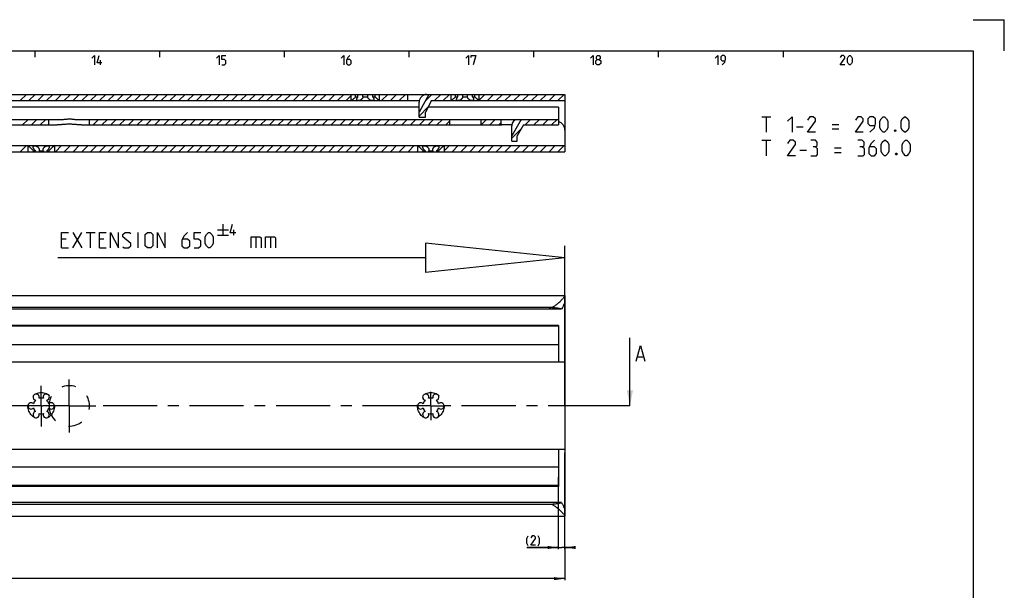
# Model space of a CAD drawing. Extents: x 0 to 1016, y 0 to 594.
# Drawn here: x 525 to 841, y 411 to 594 of the extents above; entities that cross this region are included whole.
import ezdxf

# ---------------------------------------------------------------- set-up
doc = ezdxf.new("R2010")
doc.units = 0
doc.header["$LTSCALE"] = 46.255
doc.linetypes.add('CENTER', pattern=[0.6, 0.375, -0.075, 0.075, -0.075])
doc.linetypes.add('HIDDEN', pattern=[0.2, 0.1, -0.1])
doc.layers.get('0').update_dxf_attribs({"linetype": 'CONTINUOUS'})
doc.layers.add('DEFAULT_1', color=7, linetype='CENTER')
doc.layers.add('DEFAULT_2', color=8, linetype='HIDDEN')
doc.styles.get("Standard").update_dxf_attribs({"font": 'txt', "width": 0.8})
doc.dimstyles.new('DIMSTYLE_3', dxfattribs={"dimtxt": 3, "dimasz": 3.5, "dimexe": 0.18, "dimexo": 0.0625, "dimgap": 0.09, "dimtad": 1, "dimdec": 3, "dimtxsty": 'STANDARD', "dimcen": 0.09, "dimclrt": 5, "dimazin": 3, "dimtp": 0.1, "dimtm": 0.1, "dimtfac": 1, "dimtdec": 3, "dimtofl": 0, "dimtmove": 0, "dimatfit": 3, "dimtolj": 1})
doc.dimstyles.new('DIMSTYLE_4', dxfattribs={"dimtxt": 3, "dimasz": 3.5, "dimexe": 0.18, "dimexo": 0.0625, "dimgap": 0.09, "dimtad": 1, "dimdec": 3, "dimtxsty": 'STANDARD', "dimcen": 0.09, "dimclrt": 5, "dimazin": 3, "dimtol": 1, "dimtp": 1, "dimtm": 1, "dimtfac": 1, "dimtdec": 3, "dimtofl": 0, "dimtmove": 0, "dimatfit": 3, "dimtolj": 1})

# ---------------------------------------------------------------- blocks, each defined once
blk = doc.blocks.new('*D2')
at = {"color": 2, "linetype": 'CONTINUOUS'}
for p, q in [((700, 424.05), (700, 454.93)), ((698, 424.05), (698, 447.07)), ((698, 424.55), (687.77, 424.55)), ((687.77, 424.55), (699, 424.55)), ((702, 424.55), (699, 424.55)), ((700, 424.55), (702, 424.55))]:
    blk.add_line(p, q, dxfattribs=at)
for points in [[(694.5, 424.05), (698, 424.55), (694.5, 425.05)], [(703.5, 425.05), (700, 424.55), (703.5, 424.05)]]:
    blk.add_solid(points, dxfattribs=at)
blk = doc.blocks.new('*D3')
at = {"color": 2, "linetype": 'CONTINUOUS'}
for p, q in [((100, 470), (100, 414.05)), ((700, 424.55), (700, 414.05)), ((100, 414.55), (400, 414.55)), ((700, 414.55), (400, 414.55))]:
    blk.add_line(p, q, dxfattribs=at)
for points in [[(103.5, 415.05), (100, 414.55), (103.5, 414.05)], [(696.5, 414.05), (700, 414.55), (696.5, 415.05)]]:
    blk.add_solid(points, dxfattribs=at)
blk = doc.blocks.new('UITTREKLENGTE-LOOPWERK-N24')
at = {"color": 5, "linetype": 'CONTINUOUS'}
for p, q in [((590.32, 528.32), (590.32, 524.82)), ((542.15, 520.7), (545, 525.7)), ((542.15, 525.7), (545, 520.7)), ((546.43, 525.7), (549.29, 525.7)), ((547.86, 520.7), (547.86, 525.7)), ((563.1, 520.7), (563.1, 525.7)), ((588.57, 526.57), (592.07, 526.57)), ((588.57, 524.82), (592.07, 524.82)), ((593.82, 524.82), (593.82, 526.57)), ((540, 523.56), (538.57, 523.56)), ((552.15, 523.56), (550.72, 523.56)), ((600.88, 524.27), (600.88, 520.7)), ((605.53, 524.27), (605.53, 520.7)), ((538.57, 520.7), (540.72, 520.7)), ((550.72, 520.7), (552.86, 520.7))]:
    blk.add_line(p, q, dxfattribs=at)
at = {"color": 7, "linetype": 'CONTINUOUS'}
for p, q in [((655.33, 522.27), (655.33, 512.88)), ((700, 517.57), (655.33, 522.27)), ((700, 470.27), (700, 521.4)), ((655.33, 517.57), (537.35, 517.57)), ((700, 517.57), (655.33, 512.88))]:
    blk.add_line(p, q, dxfattribs=at)
at = {"color": 5, "linetype": 'CONTINUOUS'}
for points in [[(594.41, 525.57), (592.66, 525.57), (593.41, 528.32)], [(538.57, 520.7), (538.57, 525.7), (540.72, 525.7)], [(550.72, 520.7), (550.72, 525.7), (552.86, 525.7)], [(554.29, 520.7), (554.29, 525.7), (556.79, 520.7), (556.79, 525.7)], [(558.22, 521.06), (558.57, 520.7), (560, 520.7), (560.72, 521.41), (560.72, 522.13), (558.22, 524.27), (558.22, 524.99), (558.93, 525.7), (560.36, 525.7), (560.72, 525.34)], [(565.36, 521.41), (565.36, 524.99), (566.07, 525.7), (567.15, 525.7), (567.86, 524.99), (567.86, 521.41), (567.15, 520.7), (566.07, 520.7), (565.36, 521.41)], [(569.29, 520.7), (569.29, 525.7), (571.79, 520.7), (571.79, 525.7)], [(578.93, 525.7), (577.86, 524.63), (577.15, 523.2), (577.15, 521.41), (577.86, 520.7), (578.93, 520.7), (579.65, 521.41), (579.65, 522.84), (578.93, 523.56), (577.38, 523.56)], [(581.07, 520.7), (582.5, 520.7), (583.22, 521.41), (583.22, 522.84), (582.5, 523.56), (581.07, 523.56), (581.07, 525.7), (583.22, 525.7)], [(584.65, 522.13), (584.65, 524.27), (585, 524.99), (585.72, 525.7), (586.07, 525.7), (586.79, 524.99), (587.15, 524.27), (587.15, 522.13), (586.79, 521.41), (586.07, 520.7), (585.72, 520.7), (585, 521.41), (584.65, 522.13)], [(599.34, 520.7), (599.34, 524.27), (602.19, 524.27), (602.55, 523.91), (602.55, 520.7)], [(603.98, 520.7), (603.98, 524.27), (606.84, 524.27), (607.19, 523.91), (607.19, 520.7)]]:
    blk.add_lwpolyline(points, dxfattribs=at)

msp = doc.modelspace()

# ---------------------------------------------------------------- linework, layer by layer
at = {"color": 2, "linetype": 'CONTINUOUS'}
for p, q in [((831, 594), (841, 594)), ((841, 584), (841, 594)), ((530, 584), (530, 582)), ((570, 584), (570, 582)), ((610, 584), (610, 582)), ((650, 584), (650, 582)), ((690, 584), (690, 582)), ((730, 584), (730, 582)), ((770, 584), (770, 582)), ((525.2395, 568), (527.2395, 570)), ((528.0679, 568), (530.0679, 570)), ((530.8964, 568), (532.8964, 570)), ((533.7248, 568), (535.7248, 570)), ((536.5532, 568), (538.5532, 570)), ((539.3817, 568), (541.3817, 570)), ((542.2101, 568), (544.2101, 570)), ((545.0385, 568), (547.0385, 570)), ((547.8669, 568), (549.8669, 570)), ((550.6954, 568), (552.6954, 570)), ((553.5238, 568), (555.5238, 570)), ((556.3522, 568), (558.3522, 570)), ((559.1806, 568), (561.1806, 570)), ((562.0091, 568), (564.0091, 570)), ((564.8375, 568), (566.8375, 570)), ((567.6659, 568), (569.6659, 570)), ((570.4944, 568), (572.4944, 570)), ((573.3228, 568), (575.3228, 570)), ((576.1512, 568), (578.1512, 570)), ((578.9796, 568), (580.9796, 570)), ((581.8081, 568), (583.8081, 570)), ((584.6365, 568), (586.6365, 570)), ((587.4649, 568), (589.4649, 570)), ((590.2933, 568), (592.2933, 570)), ((593.1218, 568), (595.1218, 570)), ((595.9502, 568), (597.9502, 570)), ((598.7786, 568), (600.7786, 570)), ((601.6071, 568), (603.6071, 570)), ((604.4355, 568), (606.4355, 570)), ((607.2639, 568), (609.2639, 570)), ((610.0923, 568), (612.0923, 570)), ((612.9208, 568), (614.9208, 570)), ((615.7492, 568), (617.7492, 570)), ((618.5776, 568), (620.5776, 570)), ((621.406, 568), (623.406, 570)), ((624.2345, 568), (626.2345, 570)), ((627.0629, 568), (629.0629, 570)), ((629.8913, 568), (631.5, 569.6087)), ((641.205, 568), (643.205, 570)), ((644.0335, 568), (646.0335, 570)), ((646.8619, 568), (648.8619, 570)), ((655.159, 567.8118), (657.3472, 570)), ((658.1756, 568), (660.1756, 570)), ((661.004, 568), (663.004, 570)), ((672.5, 568.1823), (674.3177, 570)), ((675.1462, 568), (677.1462, 570)), ((677.9746, 568), (679.9746, 570)), ((680.803, 568), (682.803, 570)), ((683.6314, 568), (685.6314, 570)), ((686.4599, 568), (688.4599, 570)), ((689.2883, 568), (691.2883, 570)), ((692.1167, 568), (694.1167, 570)), ((694.9451, 568), (696.9451, 570)), ((697.7736, 568), (699.7736, 570)), ((653.25, 563.0744), (656.1611, 565.9855)), ((526.0481, 560.2), (527.7981, 561.95)), ((528.8765, 560.2), (530.6265, 561.95)), ((531.7049, 560.2), (533.4549, 561.95)), ((547.5, 561.8529), (547.5971, 561.95)), ((548.6755, 560.2), (550.4255, 561.95)), ((551.5039, 560.2), (553.2539, 561.95)), ((554.3324, 560.2), (556.0824, 561.95)), ((557.1608, 560.2), (558.9108, 561.95)), ((559.9892, 560.2), (561.7392, 561.95)), ((562.8176, 560.2), (564.5676, 561.95)), ((565.6461, 560.2), (567.3961, 561.95)), ((568.4745, 560.2), (570.2245, 561.95)), ((571.3029, 560.2), (573.0529, 561.95)), ((574.1314, 560.2), (575.8814, 561.95)), ((576.9598, 560.2), (578.7098, 561.95)), ((579.7882, 560.2), (581.5382, 561.95)), ((582.6166, 560.2), (584.3666, 561.95)), ((585.4451, 560.2), (587.1951, 561.95)), ((588.2735, 560.2), (590.0235, 561.95)), ((591.1019, 560.2), (592.8519, 561.95)), ((593.9303, 560.2), (595.6803, 561.95)), ((596.7588, 560.2), (598.5088, 561.95)), ((599.5872, 560.2), (601.3372, 561.95)), ((602.4156, 560.2), (604.1656, 561.95)), ((605.2441, 560.2), (606.9941, 561.95)), ((608.0725, 560.2), (609.8225, 561.95)), ((610.9009, 560.2), (612.6509, 561.95)), ((613.7293, 560.2), (615.4793, 561.95)), ((616.5578, 560.2), (618.3078, 561.95)), ((619.3862, 560.2), (621.1362, 561.95)), ((622.2146, 560.2), (623.9646, 561.95)), ((625.043, 560.2), (626.793, 561.95)), ((627.8715, 560.2), (629.6215, 561.95)), ((630.6999, 560.2), (632.4499, 561.95)), ((633.5283, 560.2), (635.2783, 561.95)), ((636.3568, 560.2), (638.1068, 561.95)), ((639.1852, 560.2), (640.9352, 561.95)), ((642.0136, 560.2), (643.7636, 561.95)), ((644.842, 560.2), (646.592, 561.95)), ((647.6705, 560.2), (649.4205, 561.95)), ((650.4989, 560.2), (652.2489, 561.95)), ((653.3273, 560.2), (655.0773, 561.95)), ((656.1557, 560.2), (657.9057, 561.95)), ((658.9842, 560.2), (660.7342, 561.95)), ((661.8126, 560.2), (663, 561.3874)), ((673.1263, 560.2), (674.8763, 561.95)), ((675.9547, 560.2), (677.7047, 561.95)), ((678.7832, 560.2), (679.55, 560.9668)), ((685.8109, 561.5709), (686.19, 561.95)), ((687.2684, 560.2), (689.0184, 561.95)), ((690.0969, 560.2), (691.8469, 561.95)), ((692.9253, 560.2), (694.6753, 561.95)), ((695.7537, 560.2), (697.5037, 561.95)), ((683, 555.9316), (686.0349, 558.9665)), ((525.2395, 551.6), (527.2395, 553.6)), ((536.5532, 551.6), (538.5532, 553.6)), ((539.3817, 551.6), (541.3817, 553.6)), ((542.2101, 551.6), (544.2101, 553.6)), ((545.0385, 551.6), (547.0385, 553.6)), ((547.8669, 551.6), (549.8669, 553.6)), ((550.6954, 551.6), (552.6954, 553.6)), ((553.5238, 551.6), (555.5238, 553.6)), ((556.3522, 551.6), (558.3522, 553.6)), ((559.1806, 551.6), (561.1806, 553.6)), ((562.0091, 551.6), (564.0091, 553.6)), ((564.8375, 551.6), (566.8375, 553.6)), ((567.6659, 551.6), (569.6659, 553.6)), ((570.4944, 551.6), (572.4944, 553.6)), ((573.3228, 551.6), (575.3228, 553.6)), ((576.1512, 551.6), (578.1512, 553.6)), ((578.9796, 551.6), (580.9796, 553.6)), ((581.8081, 551.6), (583.8081, 553.6)), ((584.6365, 551.6), (586.6365, 553.6)), ((587.4649, 551.6), (589.4649, 553.6)), ((590.2933, 551.6), (592.2933, 553.6)), ((593.1218, 551.6), (595.1218, 553.6)), ((595.9502, 551.6), (597.9502, 553.6)), ((598.7786, 551.6), (600.7786, 553.6)), ((601.6071, 551.6), (603.6071, 553.6)), ((604.4355, 551.6), (606.4355, 553.6)), ((607.2639, 551.6), (609.2639, 553.6)), ((610.0923, 551.6), (612.0923, 553.6)), ((612.9208, 551.6), (614.9208, 553.6)), ((615.7492, 551.6), (617.7492, 553.6)), ((618.5776, 551.6), (620.5776, 553.6)), ((621.406, 551.6), (623.406, 553.6)), ((624.2345, 551.6), (626.2345, 553.6)), ((627.0629, 551.6), (629.0629, 553.6)), ((629.8913, 551.6), (631.8913, 553.6)), ((632.7197, 551.6), (634.7197, 553.6)), ((635.5482, 551.6), (637.5482, 553.6)), ((638.3766, 551.6), (640.3766, 553.6)), ((641.205, 551.6), (643.205, 553.6)), ((644.0335, 551.6), (646.0335, 553.6)), ((646.8619, 551.6), (648.8619, 553.6)), ((649.6903, 551.6), (651.6903, 553.6)), ((661.25, 551.846), (663.004, 553.6)), ((663.8324, 551.6), (665.8324, 553.6)), ((666.6609, 551.6), (668.6609, 553.6)), ((669.4893, 551.6), (671.4893, 553.6)), ((672.3177, 551.6), (674.3177, 553.6)), ((675.1462, 551.6), (677.1462, 553.6)), ((677.9746, 551.6), (679.9746, 553.6)), ((680.803, 551.6), (682.803, 553.6)), ((683.6314, 551.6), (685.6314, 553.6)), ((686.4599, 551.6), (688.4599, 553.6)), ((689.2883, 551.6), (691.2883, 553.6)), ((692.1167, 551.6), (694.1167, 553.6)), ((694.9451, 551.6), (696.9451, 553.6)), ((697.7736, 551.6), (699.7736, 553.6)), ((652.5187, 551.6), (652.75, 551.8313))]:
    msp.add_line(p, q, dxfattribs=at)
at = {"color": 4, "linetype": 'CONTINUOUS'}
for p, q in [((10, 584), (831, 584)), ((831, 584), (831, 10))]:
    msp.add_line(p, q, dxfattribs=at)
at = {"color": 5, "linetype": 'CONTINUOUS'}
for p, q in [((551, 579.5), (551, 581)), ((763.2535, 562.8388), (766.1106, 562.8388)), ((764.6821, 557.8388), (764.6821, 562.8388)), ((774.3249, 559.6245), (776.4678, 559.6245)), ((785.7535, 560.3388), (787.8963, 560.3388)), ((785.7535, 558.9102), (787.8963, 558.9102)), ((763.2535, 555.3388), (766.1106, 555.3388)), ((764.6821, 550.3388), (764.6821, 555.3388)), ((786.4678, 552.8388), (788.6106, 552.8388)), ((775.3964, 552.1245), (777.5392, 552.1245)), ((786.4678, 551.4102), (788.6106, 551.4102))]:
    msp.add_line(p, q, dxfattribs=at)
at = {"color": 7, "linetype": 'CONTINUOUS'}
for p, q in [((249.6633, 570), (633.6423, 570)), ((631.5, 568), (631.5, 570)), ((632.8839, 569.25), (632.8839, 570)), ((632.8839, 569.25), (633.6423, 569.25)), ((633.6423, 569.25), (633.6423, 570)), ((633.6633, 570), (665.6423, 570)), ((635.2416, 569.25), (635.2416, 570)), ((635.2416, 569.25), (636.7584, 569.25)), ((636.7584, 569.25), (636.7584, 570)), ((638.3577, 569.25), (638.3577, 570)), ((638.3577, 569.25), (639.1161, 569.25)), ((639.1161, 569.25), (639.1161, 570)), ((640.5, 568), (640.5, 570)), ((649.62, 568), (649.62, 570)), ((656.3418, 570), (653.25, 564.2802)), ((663.5, 568), (663.5, 570)), ((664.8839, 569.25), (664.8839, 570)), ((664.8839, 569.25), (665.6423, 569.25)), ((665.6423, 569.25), (665.6423, 570)), ((665.6633, 570), (700, 570)), ((667.2416, 569.25), (667.2416, 570)), ((667.2416, 569.25), (668.7584, 569.25)), ((668.7584, 569.25), (668.7584, 570)), ((670.3577, 569.25), (670.3577, 570)), ((670.3577, 569.25), (671.1161, 569.25)), ((671.1161, 569.25), (671.1161, 570)), ((672.5, 568), (672.5, 570)), ((700, 570), (700, 551.6)), ((111.9431, 568), (653.3005, 568)), ((653.25, 565.9), (508.25, 565.9)), ((653.25, 562.7), (653.25, 567.5)), ((657.25, 568), (655.25, 564.3)), ((698, 565.9), (656.1149, 565.9)), ((657.25, 568), (700, 568)), ((698, 565.9), (698, 560.2)), ((653.25, 562.7), (655.25, 562.7)), ((655.25, 562.7), (655.25, 564.3)), ((427.6781, 561.95), (538.3219, 561.95)), ((428.8987, 560.2), (537.1013, 560.2)), ((534.5, 560.2), (534.5, 561.95)), ((543.6781, 561.95), (698, 561.95)), ((544.8987, 560.2), (679.8368, 560.2)), ((547.5, 560.2), (547.5, 561.95)), ((663, 561.95), (663, 560.2)), ((673, 561.95), (673, 560.2)), ((679.55, 560.2), (679.55, 561.95)), ((683.0171, 560.2112), (680.55, 560.2112)), ((686.0307, 561.95), (683, 556.7221)), ((683, 555), (683, 559.95)), ((686.75, 560.2), (684.75, 556.75)), ((686.75, 560.2), (698, 560.2)), ((684.75, 555), (684.75, 556.75)), ((402.7438, 553.6), (527.7, 553.6)), ((527.75, 553.55), (527.7, 553.6)), ((527.7438, 553.6), (652.7, 553.6)), ((527.75, 553.55), (527.75, 551.6)), ((536.25, 553.55), (536.3, 553.6)), ((536.25, 553.55), (536.25, 551.6)), ((652.75, 553.55), (652.7, 553.6)), ((652.7438, 553.6), (700, 553.6)), ((652.75, 553.55), (652.75, 551.6)), ((661.25, 553.55), (661.3, 553.6)), ((661.25, 553.55), (661.25, 551.6)), ((683, 555), (684.75, 555)), ((406.3078, 551.6), (531.2583, 551.6)), ((529.5285, 551.85), (530.2206, 551.85)), ((529.5285, 551.85), (529.5285, 551.6)), ((530.2206, 551.85), (530.2206, 551.6)), ((531.3078, 551.85), (532.6922, 551.85)), ((531.3078, 551.85), (531.3078, 551.6)), ((531.3078, 551.6), (656.2583, 551.6)), ((532.6922, 551.85), (532.6922, 551.6)), ((533.7794, 551.85), (534.4715, 551.85)), ((533.7794, 551.85), (533.7794, 551.6)), ((534.4715, 551.85), (534.4715, 551.6)), ((654.5285, 551.85), (655.2206, 551.85)), ((654.5285, 551.85), (654.5285, 551.6)), ((655.2206, 551.85), (655.2206, 551.6)), ((656.3078, 551.85), (657.6922, 551.85)), ((656.3078, 551.85), (656.3078, 551.6)), ((656.3078, 551.6), (700, 551.6)), ((657.6922, 551.85), (657.6922, 551.6)), ((658.7794, 551.85), (659.4715, 551.85)), ((658.7794, 551.85), (658.7794, 551.6)), ((659.4715, 551.85), (659.4715, 551.6)), ((100, 505.45), (700, 505.45)), ((700, 505.45), (700, 503.3459)), ((700, 503.2576), (700, 436.8648)), ((695, 501.5562), (100, 501.5562)), ((698.9681, 501.05), (100, 501.05)), ((698, 495.55), (110, 495.55)), ((698, 495.85), (518.0477, 495.85)), ((698, 495.85), (698, 484)), ((698, 489.65), (110, 489.65)), ((720.8927, 470), (720.8927, 491.8507)), ((700, 484), (100, 484)), ((723.3332, 485.7793), (725.238, 485.7793)), ((700, 456), (100, 456)), ((698, 456), (698, 444.15)), ((698, 450.35), (110, 450.35)), ((698, 444.45), (110, 444.45)), ((698, 444.15), (518.0477, 444.15)), ((698.9681, 438.95), (100, 438.95)), ((695.5634, 438.3762), (100, 438.3762)), ((700, 436.6541), (700, 434.55)), ((100, 434.55), (700, 434.55))]:
    msp.add_line(p, q, dxfattribs=at)
at = {"color": 9, "linetype": 'CENTER'}
msp.add_line((717.8927, 470), (712, 470), dxfattribs=at)
at = {"color": 7, "linetype": 'CENTER'}
msp.add_line((720.8927, 470), (717.8927, 470), dxfattribs=at)
at = {"color": 5, "linetype": 'CONTINUOUS'}
for points in [[(548.2857, 581.6429), (549.1429, 582.5), (549.1429, 579.5)], [(551.5, 580.1428), (550, 580.1428), (550.6429, 582.5)], [(588.2857, 581.6429), (589.1428, 582.5), (589.1428, 579.5)], [(590, 579.5), (590.8571, 579.5), (591.2857, 579.9286), (591.2857, 580.7857), (590.8571, 581.2143), (590, 581.2143), (590, 582.5), (591.2857, 582.5)], [(628.2857, 581.6429), (629.1428, 582.5), (629.1428, 579.5)], [(631.0714, 582.5), (630.4286, 581.8571), (630, 581), (630, 579.9286), (630.4286, 579.5), (631.0714, 579.5), (631.5, 579.9286), (631.5, 580.7857), (631.0714, 581.2143), (630.1429, 581.2143)], [(668.2857, 581.6429), (669.1429, 582.5), (669.1429, 579.5)], [(670, 581.8571), (670, 582.5), (671.5, 582.5), (670.6428, 579.5)], [(708.2857, 581.6429), (709.1429, 582.5), (709.1429, 579.5)], [(710.4286, 581.2143), (710.1428, 581.4286), (710.1428, 582.0714), (710.4286, 582.5), (711.0714, 582.5), (711.3572, 582.0714), (711.3572, 581.4286), (711.0714, 581.2143), (711.5, 580.7857), (711.5, 579.9286), (711.0714, 579.5), (710.4286, 579.5), (710, 579.9286)], [(748.2857, 581.6429), (749.1429, 582.5), (749.1429, 579.5)], [(750.4286, 579.5), (751.2857, 580.3571), (751.5, 581.2143), (751.5, 582.0714), (751.0714, 582.5), (750.4286, 582.5), (750, 582.0714), (750, 581.2143), (750.4286, 580.7857), (751.3571, 580.7857)], [(789.7857, 579.5), (788.2857, 579.5), (789.7857, 581.6429), (789.7857, 582.0714), (789.3571, 582.5), (788.7143, 582.5), (788.2857, 581.8571)], [(790.6429, 580.3571), (790.6429, 581.6429), (790.8571, 582.0714), (791.2857, 582.5), (791.5, 582.5), (791.9285, 582.0714), (792.1428, 581.6429), (792.1428, 580.3571), (791.9285, 579.9286), (791.5, 579.5), (791.2857, 579.5), (790.8571, 579.9286), (790.6429, 580.3571)], [(710, 579.9286), (710, 580.7857), (710.4286, 581.2143), (711.0714, 581.2143)], [(771.4678, 561.4102), (772.8963, 562.8388), (772.8963, 557.8388)], [(780.3964, 557.8388), (777.8964, 557.8388), (780.3964, 561.4102), (780.3964, 562.1245), (779.682, 562.8388), (778.6106, 562.8388), (777.8964, 561.7674)], [(795.7535, 557.8388), (793.2535, 557.8388), (795.7535, 561.4102), (795.7535, 562.1245), (795.0392, 562.8388), (793.9678, 562.8388), (793.2535, 561.7674)], [(797.8963, 557.8388), (799.3249, 559.2674), (799.6821, 560.696), (799.6821, 562.1245), (798.9678, 562.8388), (797.8963, 562.8388), (797.1821, 562.1245), (797.1821, 560.696), (797.8963, 559.9816), (799.444, 559.9816)], [(801.1106, 559.2674), (801.1106, 561.4102), (801.4678, 562.1245), (802.1821, 562.8388), (802.5392, 562.8388), (803.2535, 562.1245), (803.6106, 561.4102), (803.6106, 559.2674), (803.2535, 558.5531), (802.5392, 557.8388), (802.1821, 557.8388), (801.4678, 558.5531), (801.1106, 559.2674)], [(807.8964, 559.2674), (807.8964, 561.4102), (808.2535, 562.1245), (808.9678, 562.8388), (809.3249, 562.8388), (810.0392, 562.1245), (810.3964, 561.4102), (810.3964, 559.2674), (810.0392, 558.5531), (809.3249, 557.8388), (808.9678, 557.8388), (808.2535, 558.5531), (807.8964, 559.2674)], [(806.1106, 558.6721), (806.2297, 558.434), (806.2297, 558.315), (806.1106, 558.0769), (805.8725, 558.0769), (805.7535, 558.315), (805.7535, 558.434), (805.8725, 558.6721), (806.1106, 558.6721)], [(773.9678, 550.3388), (771.4678, 550.3388), (773.9678, 553.9102), (773.9678, 554.6245), (773.2535, 555.3388), (772.182, 555.3388), (771.4678, 554.2674)], [(780.3964, 553.1959), (780.9916, 553.553), (780.9916, 554.6245), (780.3964, 555.3388), (778.9678, 555.3388)], [(778.9678, 550.3388), (780.7535, 550.3388), (781.1106, 550.6959), (781.1106, 552.4816), (780.3964, 553.1959), (779.682, 553.1959)], [(795.3963, 553.1959), (795.9916, 553.553), (795.9916, 554.6245), (795.3963, 555.3388), (793.9678, 555.3388)], [(793.9678, 550.3388), (795.7535, 550.3388), (796.1106, 550.6959), (796.1106, 552.4816), (795.3963, 553.1959), (794.6821, 553.1959)], [(799.3249, 555.3388), (798.2535, 554.2674), (797.5392, 552.8388), (797.5392, 551.0531), (798.2535, 550.3388), (799.3249, 550.3388), (800.0392, 551.0531), (800.0392, 552.4816), (799.3249, 553.1959), (797.7773, 553.1959)], [(801.4678, 551.7674), (801.4678, 553.9102), (801.8249, 554.6245), (802.5392, 555.3388), (802.8963, 555.3388), (803.6106, 554.6245), (803.9678, 553.9102), (803.9678, 551.7674), (803.6106, 551.0531), (802.8963, 550.3388), (802.5392, 550.3388), (801.8249, 551.0531), (801.4678, 551.7674)], [(808.2535, 551.7674), (808.2535, 553.9102), (808.6106, 554.6245), (809.3249, 555.3388), (809.682, 555.3388), (810.3964, 554.6245), (810.7535, 553.9102), (810.7535, 551.7674), (810.3964, 551.0531), (809.682, 550.3388), (809.3249, 550.3388), (808.6106, 551.0531), (808.2535, 551.7674)], [(806.4678, 551.1721), (806.5868, 550.934), (806.5868, 550.815), (806.4678, 550.5769), (806.2297, 550.5769), (806.1106, 550.815), (806.1106, 550.934), (806.2297, 551.1721), (806.4678, 551.1721)], [(688.1953, 425.0876), (687.7668, 425.9447), (687.7668, 427.4447), (688.1953, 428.3018)], [(690.5525, 425.3018), (689.0524, 425.3018), (690.5525, 427.4447), (690.5525, 427.8733), (690.1239, 428.3018), (689.481, 428.3018), (689.0524, 427.659)], [(691.4096, 425.0876), (691.8381, 425.9447), (691.8381, 427.4447), (691.4096, 428.3018)]]:
    msp.add_lwpolyline(points, dxfattribs=at)
at = {"color": 7, "linetype": 'CONTINUOUS'}
msp.add_lwpolyline([(722.857, 484.3508), (724.2856, 489.3507), (725.7142, 484.3508)], dxfattribs=at)
for centre, radius, start, end in [((655.75, 567.5), 2.5, 90, 180), ((685, 559.95), 2, 90, 180), ((697, 558.5), 3, 0, 70.483736), ((528.75, 470), 1, 38.88007, 321.11993), ((530.375, 472.8146), 1, 338.88007, 261.11993), ((532, 470), 2.55, 134.250033, 165.749967), ((532, 470), 2.55, 74.250033, 105.749967), ((533.625, 472.8146), 1, 278.88007, 201.11993), ((532, 470), 2.55, 14.250033, 45.749967), ((535.25, 470), 1, 218.88007, 141.11993), ((541, 470), 6.5, 173.82216, 186.177745), ((653.75, 470), 1, 38.88007, 321.11993), ((655.375, 472.8146), 1, 338.88007, 261.11993), ((657, 470), 2.55, 134.250033, 165.749967), ((657, 470), 2.55, 74.250033, 105.749967), ((658.625, 472.8146), 1, 278.88007, 201.11993), ((657, 470), 2.55, 14.250033, 45.749967), ((660.25, 470), 1, 218.88007, 141.11993), ((530.375, 467.1854), 1, 98.88007, 21.11993), ((532, 470), 2.55, 194.250033, 225.749967), ((532, 470), 2.55, 254.250033, 285.749967), ((533.625, 467.1854), 1, 158.88007, 81.11993), ((532, 470), 2.55, 314.250033, 345.749967), ((655.375, 467.1854), 1, 98.88007, 21.11993), ((657, 470), 2.55, 194.250033, 225.749967), ((657, 470), 2.55, 254.250033, 285.749967), ((658.625, 467.1854), 1, 158.88007, 81.11993), ((657, 470), 2.55, 314.250033, 345.749967)]:
    msp.add_arc(centre, radius, start, end, dxfattribs=at)
for points, start_tangent, end_tangent in [([(632.8839, 569.25), (632.6935, 569.051), (632.4704, 568.8316), (632.2467, 568.6241), (632.0455, 568.4464), (631.8739, 568.3009), (631.7354, 568.187), (631.6303, 568.1025), (631.5571, 568.0447), (631.5142, 568.011), (631.5, 568)], (-1.27029375, -1.36800865), (-1.47359366, -1.14613051)), ([(633.25, 568.4069), (633.2503, 568.4262), (633.2771, 568.5944), (633.3508, 568.7927), (633.474, 569.0154), (633.6423, 569.25)], (-0.00081797, 0.94835046), (0.58933826, 0.73791512)), ([(635.2416, 569.25), (635.1966, 569.0517), (635.1026, 568.8348), (634.9636, 568.6271), (634.7963, 568.4484), (634.6142, 568.3022), (634.4275, 568.1878), (634.2438, 568.103), (634.0678, 568.0449), (633.9026, 568.0111), (633.75, 568)], (-0.27007076, -2.07877455), (-2.0962447, 0.00000008)), ([(638.25, 568), (638.0974, 568.0111), (637.9321, 568.0449), (637.7562, 568.103), (637.5724, 568.1879), (637.3857, 568.3023), (637.2035, 568.4485), (637.0363, 568.6273), (636.8973, 568.8349), (636.8034, 569.0517), (636.7584, 569.25)], (-2.09624515, -0.00000004), (-0.27007081, 2.07877499)), ([(638.3577, 569.25), (638.5372, 568.9976), (638.6656, 568.756), (638.7354, 568.5418), (638.7501, 568.4065)], (0.5894241, -0.73802261), (-0.00248457, -0.94714871)), ([(640.5, 568), (640.486, 568.0109), (640.4433, 568.0443), (640.3708, 568.1017), (640.2665, 568.1854), (640.1292, 568.2983), (639.9591, 568.4425), (639.7593, 568.6186), (639.5372, 568.8243), (639.3113, 569.0462), (639.1161, 569.25)], (-1.47359421, 1.14612887), (-1.27029336, 1.36800823)), ([(664.8839, 569.25), (664.6935, 569.051), (664.4704, 568.8316), (664.2467, 568.6241), (664.0455, 568.4464), (663.8739, 568.3009), (663.7354, 568.187), (663.6303, 568.1025), (663.5571, 568.0447), (663.5142, 568.011), (663.5, 568)], (-1.27029375, -1.36800865), (-1.47359366, -1.14613051)), ([(665.25, 568.4069), (665.2503, 568.4262), (665.2771, 568.5944), (665.3508, 568.7927), (665.474, 569.0154), (665.6423, 569.25)], (-0.00081797, 0.94835046), (0.58933826, 0.73791512)), ([(667.2416, 569.25), (667.1966, 569.0517), (667.1026, 568.8348), (666.9636, 568.6271), (666.7963, 568.4484), (666.6142, 568.3022), (666.4275, 568.1878), (666.2438, 568.103), (666.0678, 568.0449), (665.9026, 568.0111), (665.75, 568)], (-0.27007076, -2.07877455), (-2.0962447, 0.00000008)), ([(670.25, 568), (670.0974, 568.0111), (669.9321, 568.0449), (669.7562, 568.103), (669.5724, 568.1879), (669.3857, 568.3023), (669.2035, 568.4485), (669.0363, 568.6273), (668.8973, 568.8349), (668.8034, 569.0517), (668.7584, 569.25)], (-2.09624515, -0.00000004), (-0.27007081, 2.07877499)), ([(670.3577, 569.25), (670.5372, 568.9976), (670.6656, 568.756), (670.7354, 568.5418), (670.7501, 568.4065)], (0.5894241, -0.73802261), (-0.00248457, -0.94714871)), ([(672.5, 568), (672.486, 568.0109), (672.4433, 568.0443), (672.3708, 568.1017), (672.2665, 568.1854), (672.1292, 568.2983), (671.9591, 568.4425), (671.7593, 568.6186), (671.5372, 568.8243), (671.3113, 569.0462), (671.1161, 569.25)], (-1.47359421, 1.14612887), (-1.27029336, 1.36800823)), ([(633.75, 568), (633.6122, 568.011), (633.4921, 568.0438), (633.3914, 568.0997), (633.3138, 568.1806), (633.2646, 568.289), (633.25, 568.4069)], (-0.72772213, -0.00000015), (-0.00063032, 0.73078795)), ([(638.7501, 568.4065), (638.7482, 568.3638), (638.7115, 568.2244), (638.6351, 568.1218), (638.5283, 568.0525), (638.3983, 568.0128), (638.25, 568)], (-0.00191176, -0.72878405), (-0.72675329, 0.00000007)), ([(665.75, 568), (665.6122, 568.011), (665.4921, 568.0438), (665.3914, 568.0997), (665.3138, 568.1806), (665.2646, 568.289), (665.25, 568.4069)], (-0.72772213, -0.00000015), (-0.00063032, 0.73078795)), ([(670.7501, 568.4065), (670.7482, 568.3638), (670.7115, 568.2244), (670.6351, 568.1218), (670.5283, 568.0525), (670.3983, 568.0128), (670.25, 568)], (-0.00191176, -0.72878405), (-0.72675329, 0.00000007)), ([(541, 560.4168), (540.4824, 560.4098), (539.9559, 560.3889), (539.4313, 560.3562), (538.916, 560.3159), (538.4193, 560.2738), (537.9465, 560.2362), (537.5047, 560.2098), (537.1013, 560.2)], (-3.9059518, 0), (-3.9059518, 0)), ([(538.3219, 561.95), (538.706, 561.9627), (539.1206, 561.996), (539.5695, 562.0415), (540.0444, 562.0879), (540.5278, 562.1216), (541, 562.1335)], (2.68552982, 0), (2.68552982, 0)), ([(541, 562.1335), (541.4048, 562.1247), (541.8188, 562.0993), (542.2295, 562.0621), (542.6271, 562.0211), (543.0021, 561.9847), (543.352, 561.9594), (543.6781, 561.95)], (2.68557273, 0), (2.68557273, 0)), ([(544.8987, 560.2), (544.4954, 560.2098), (544.0539, 560.2362), (543.5812, 560.2737), (543.0849, 560.3158), (542.5698, 560.3561), (542.0452, 560.3888), (541.5184, 560.4098), (541, 560.4168)], (-3.90595177, 0), (-3.90595177, 0)), ([(680.55, 560.2112), (680.4175, 560.2105), (680.2865, 560.2087), (680.1608, 560.2061), (680.0432, 560.2032), (679.9348, 560.201), (679.8368, 560.2)], (-0.71330355, 0), (-0.71330355, 0)), ([(527.7652, 553.5383), (527.8114, 553.5028)], (0.04627105, -0.03548106), (0.04612614, -0.03566933)), ([(527.8114, 553.5028), (527.89, 553.4415), (528.0028, 553.3521), (528.1508, 553.2316), (528.3333, 553.0777), (528.546, 552.89), (528.7752, 552.6762), (528.9888, 552.4639), (529.1664, 552.2759), (529.3112, 552.1133), (529.4302, 551.9723), (529.5285, 551.85)], (1.88999069, -1.46152936), (1.47480144, -1.87964889)), ([(529.375, 553.1493), (529.3919, 553.2734), (529.45, 553.3875), (529.5414, 553.4691), (529.6591, 553.5213), (529.798, 553.5468), (529.9547, 553.5469), (530.1266, 553.5217), (530.3116, 553.4697), (530.5065, 553.3884), (530.706, 553.2748), (530.9018, 553.1256), (531.0816, 552.9399), (531.2303, 552.7204), (531.3257, 552.4967), (531.3683, 552.2975), (531.375, 552.1811)], (0.00329246, 2.95904378), (-0.00644854, -2.945749)), ([(530.2206, 551.85), (530.0745, 551.9778), (529.9273, 552.1256), (529.7781, 552.2977), (529.6309, 552.4969), (529.4992, 552.7193), (529.4096, 552.9376), (529.3756, 553.1241), (529.375, 553.1493)], (-1.23361486, 0.99886465), (0.00177626, 1.59638635)), ([(532.625, 552.1811), (532.6316, 552.2969), (532.6741, 552.4959), (532.7688, 552.7189), (532.9169, 552.9381), (533.0965, 553.1241), (533.2923, 553.2736), (533.4919, 553.3877), (533.6869, 553.4692), (533.8721, 553.5214), (534.0441, 553.5468), (534.2009, 553.5469), (534.3399, 553.5216), (534.4578, 553.4696), (534.5494, 553.3882), (534.6078, 553.2744), (534.625, 553.1493)], (-0.00644484, 2.94579335), (0.00313833, -2.95915501)), ([(534.625, 553.1493), (534.6245, 553.1251), (534.5909, 552.9392), (534.5009, 552.7195), (534.3685, 552.496), (534.2215, 552.2972), (534.0726, 552.1255), (533.9254, 551.9776), (533.7794, 551.85)], (0.00169302, -1.59636174), (-1.23357177, -0.99882977)), ([(534.4715, 551.85), (534.5696, 551.972), (534.6881, 552.1125), (534.833, 552.2753), (535.0105, 552.4632), (535.2248, 552.6762), (535.4547, 552.8907), (535.6675, 553.0784), (535.8497, 553.232), (535.9976, 553.3524), (536.1102, 553.4417), (536.1887, 553.5028), (536.2348, 553.5384), (536.25, 553.55)], (1.52262967, 1.94060644), (1.95940128, 1.49836577)), ([(652.7652, 553.5383), (652.8114, 553.5028)], (0.04627105, -0.03548106), (0.04612614, -0.03566933)), ([(652.8114, 553.5028), (652.89, 553.4415), (653.0028, 553.3521), (653.1508, 553.2316), (653.3333, 553.0777), (653.546, 552.89), (653.7752, 552.6762), (653.9888, 552.4639), (654.1664, 552.2759), (654.3112, 552.1133), (654.4302, 551.9723), (654.5285, 551.85)], (1.88999069, -1.46152936), (1.47480144, -1.87964889)), ([(654.375, 553.1493), (654.3919, 553.2734), (654.45, 553.3875), (654.5414, 553.4691), (654.6591, 553.5213), (654.798, 553.5468), (654.9547, 553.5469), (655.1266, 553.5217), (655.3116, 553.4697), (655.5065, 553.3884), (655.706, 553.2748), (655.9018, 553.1256), (656.0816, 552.9399), (656.2303, 552.7204), (656.3257, 552.4967), (656.3683, 552.2975), (656.375, 552.1811)], (0.00329246, 2.95904378), (-0.00644854, -2.945749)), ([(655.2206, 551.85), (655.0745, 551.9778), (654.9273, 552.1256), (654.7781, 552.2977), (654.6309, 552.4969), (654.4992, 552.7193), (654.4096, 552.9376), (654.3756, 553.1241), (654.375, 553.1493)], (-1.23361486, 0.99886465), (0.00177626, 1.59638635)), ([(657.625, 552.1811), (657.6316, 552.2969), (657.6741, 552.4959), (657.7688, 552.7189), (657.9169, 552.9381), (658.0965, 553.1241), (658.2923, 553.2736), (658.4919, 553.3877), (658.6869, 553.4692), (658.8721, 553.5214), (659.0441, 553.5468), (659.2009, 553.5469), (659.3399, 553.5216), (659.4578, 553.4696), (659.5494, 553.3882), (659.6078, 553.2744), (659.625, 553.1493)], (-0.00644484, 2.94579335), (0.00313833, -2.95915501)), ([(659.625, 553.1493), (659.6245, 553.1251), (659.5909, 552.9392), (659.5009, 552.7195), (659.3685, 552.496), (659.2215, 552.2972), (659.0726, 552.1255), (658.9254, 551.9776), (658.7794, 551.85)], (0.00169302, -1.59636174), (-1.23357177, -0.99882977)), ([(659.4715, 551.85), (659.5696, 551.972), (659.6881, 552.1125), (659.833, 552.2753), (660.0105, 552.4632), (660.2248, 552.6762), (660.4547, 552.8907), (660.6675, 553.0784), (660.8497, 553.232), (660.9976, 553.3524), (661.1102, 553.4417), (661.1887, 553.5028), (661.2348, 553.5384), (661.25, 553.55)], (1.52262967, 1.94060644), (1.95940128, 1.49836577)), ([(531.375, 552.1811), (531.3732, 552.1257), (531.3512, 551.9777), (531.3078, 551.85)], (-0.00074484, -0.34025086), (-0.13956268, -0.30986273)), ([(532.6922, 551.85), (532.6488, 551.9776), (532.6268, 552.1254), (532.625, 552.1811)], (-0.13956358, 0.30986472), (-0.00074441, 0.34025201)), ([(656.375, 552.1811), (656.3732, 552.1257), (656.3512, 551.9777), (656.3078, 551.85)], (-0.00074484, -0.34025086), (-0.13956268, -0.30986273)), ([(657.6922, 551.85), (657.6488, 551.9776), (657.6268, 552.1254), (657.625, 552.1811)], (-0.13956358, 0.30986472), (-0.00074441, 0.34025201)), ([(695, 501.5562), (695.3551, 501.5832), (695.7351, 501.6704), (696.1349, 501.8219), (696.5488, 502.0349), (696.9806, 502.308), (697.4305, 502.6378), (697.893, 503.0161), (698.3534, 503.4263), (698.7888, 503.8429), (699.1767, 504.2398), (699.4892, 504.5838), (699.7212, 504.8637), (699.8791, 505.0824), (699.9701, 505.2455), (700, 505.3594)], (6.48209275, 0), (0, 6.48209275)), ([(700, 503.3459), (699.9774, 503.2062), (699.9068, 503.0047), (699.7886, 502.7398), (699.6261, 502.41), (699.4268, 502.0166), (699.2027, 501.5633), (698.9681, 501.05)], (0, -2.52378403), (-0.99759585, -2.31825114)), ([(698.9681, 501.05), (698.5307, 501.1788), (698.0339, 501.291), (697.4873, 501.3849), (696.9006, 501.4592), (696.2837, 501.5129), (695.6469, 501.5453), (695, 501.5562)], (-3.80459527, 1.28302849), (-4.01510987, 0)), ([(698.9681, 438.95), (698.5868, 438.8185), (698.1594, 438.7018), (697.6927, 438.6012), (697.193, 438.5176), (696.6672, 438.4519), (696.1218, 438.4047), (695.5634, 438.3762)], (-3.23146392, -1.2557601), (-3.46490821, -0.11706242)), ([(700, 434.6406), (699.963, 434.7703), (699.8496, 434.9619), (699.6514, 435.2239), (699.3583, 435.5636), (698.9674, 435.9777), (698.5009, 436.4358), (697.9943, 436.8964), (697.4773, 437.3256), (696.9741, 437.6964), (696.4892, 437.9989), (696.0152, 438.2295), (695.5634, 438.3762)], (0, 5.91333451), (-5.75343987, 1.3658165)), ([(698.9681, 438.95), (699.2024, 438.4373), (699.4264, 437.9841), (699.6258, 437.5906), (699.7884, 437.2606), (699.9068, 436.9954), (699.9774, 436.7937), (700, 436.6541)], (0.99759586, -2.31825117), (0, -2.52378406))]:
    msp.add_spline(points, degree=3, dxfattribs=dict(at, start_tangent=start_tangent, end_tangent=end_tangent))
msp.add_solid([(720.8927, 470), (719.8927, 475), (721.8927, 475)], dxfattribs=at)
at = {"layer": 'DEFAULT_1', "color": 2, "linetype": 'CENTER'}
for p, q in [((541, 470), (541, 478.5)), ((532, 470), (532, 476.4158)), ((657, 470), (657, 474.55)), ((529.9999, 470), (433.5, 470)), ((532, 470), (529.9999, 470)), ((532, 470), (532.5, 470)), ((532, 470), (532, 463.3693)), ((541, 470), (532.5, 470)), ((541, 470), (549.5, 470)), ((541, 470), (541, 461.5)), ((652.45, 470), (549.5, 470)), ((657, 470), (652.45, 470)), ((657, 470), (661.55, 470)), ((657, 470), (657, 465.45)), ((712, 470), (661.55, 470))]:
    msp.add_line(p, q, dxfattribs=at)
at = {"layer": 'DEFAULT_2', "color": 8, "linetype": 'HIDDEN'}
for centre in [(532, 470), (657, 470)]:
    msp.add_circle(centre, 4.3, dxfattribs=at)
msp.add_arc((541, 470), 6.5, 186.177745, 173.82216, dxfattribs=at)

# ---------------------------------------------------------------- block references
at = {"color": 2, "linetype": 'CONTINUOUS'}
msp.add_blockref('UITTREKLENGTE-LOOPWERK-N24', (0, 0), dxfattribs=at)

# ---------------------------------------------------------------- dimensions: what is measured, and where the dimension line sits
dim = msp.add_linear_dim(base=(100, 414.5518), p1=(700, 424.5518), p2=(100, 470), angle=180, dimstyle='DIMSTYLE_4', dxfattribs=at)
dim.commit()
dim.dimension.update_dxf_attribs({"geometry": '*D3', "text_midpoint": (386.5003, 415.3018), "dimtype": 160})
dim = msp.add_linear_dim(base=(698, 424.5518), p1=(700, 454.932), p2=(698, 447.0692), angle=180, text='(<>)', dimstyle='DIMSTYLE_3', dxfattribs=at)
dim.commit()
dim.dimension.update_dxf_attribs({"geometry": '*D2', "text_midpoint": (687.7667, 425.3018), "dimtype": 160})

doc.saveas('drawing.dxf')
